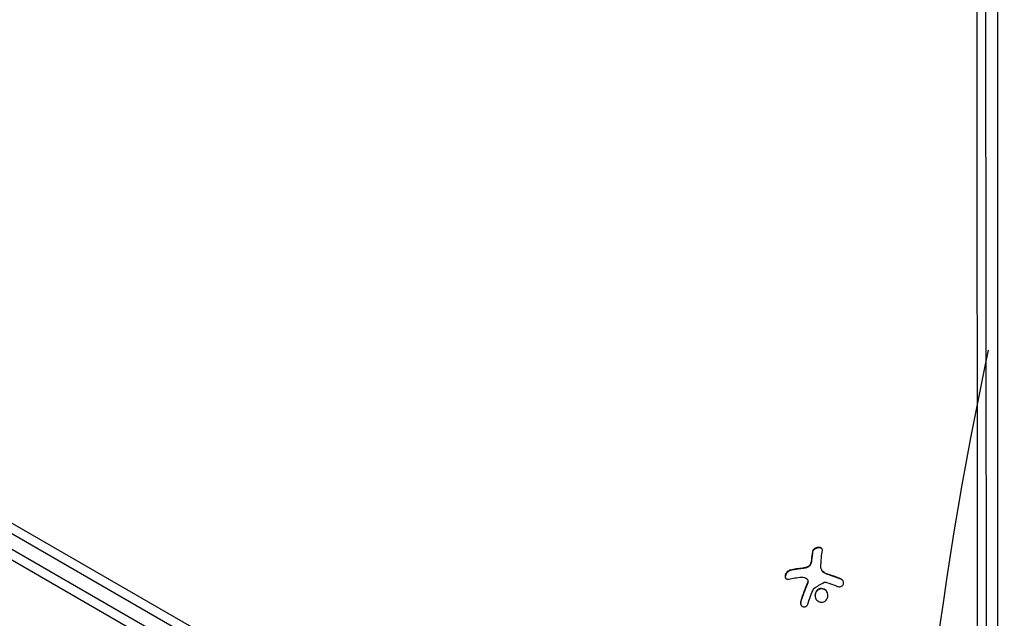
# Model space of a CAD drawing. Units: millimetres. Extents: x -5533 to 7683, y -7826 to 6611.
# Drawn here: x 665 to 920, y 1763 to 1918 of the extents above; entities that cross this region are included whole.
import ezdxf

# ---------------------------------------------------------------- set-up
doc = ezdxf.new("R2010")
doc.units = ezdxf.units.MM
doc.header["$LTSCALE"] = 20
doc.linetypes.add('HIDDEN', pattern=[9.524999999999999, 6.35, -3.175])
for name, color, linetype in [('2d', 230, 'Continuous'), ('AS-Free_Space', 31, 'HIDDEN'), ('AS-Free_Space_Hatch', 31, 'HIDDEN')]:
    doc.layers.add(name, color=color, linetype=linetype)

msp = doc.modelspace()

# ---------------------------------------------------------------- hatches: boundary and pattern name
at = {"layer": 'AS-Free_Space_Hatch'}
h = msp.add_hatch(dxfattribs=at)
h.set_pattern_fill('ANSI31', color=256, scale=100)
h.set_pattern_definition([(136.7138114631014, (4238.283951208333, 1138.520347302538), (-217.6916205510247, -231.120333034263), [])])
edge = h.paths.add_edge_path()
edge.add_line((1893.596962028024, 2622.870104500375), (2490.728393098091, 2622.870104500375))
edge.add_arc((4238.283951208333, 1138.520347302538), 2292.868210424505, 91.71381146310142, 139.6558830607505, ccw=False)
edge.add_line((4169.710699967739, 3430.362911613963), (5653.348294000593, 3474.75420404821))
edge.add_arc((5683.255486628948, 2475.201524181316), 999.9999999999998, -88.28618853689852, 91.71381146310148, ccw=False)
edge.add_line((5713.162679257303, 1475.648844314422), (4537.474698263235, 1440.471581898283))
edge.add_arc((4618.622366403818, 322.3123133670942), 1121.099948196796, 94.15082381275376, 132.5798429849195)
edge.add_arc((2512.946213198066, 2613.835422989501), 1990.965318489127, 274.43078114039685, 312.5798429849195, ccw=False)
edge.add_line((2666.757573737616, 628.8203185644788), (3307.911034126624, -483.469978025023))
edge.add_arc((2441.885630342141, -983.4699780249425), 999.9999999999985, -146.94239066080138, 29.999999999994827, ccw=False)
edge.add_line((1603.763105895241, -1528.951997907132), (550.2666905945798, 295.7573189852956))
edge.add_arc((1416.292094379019, 795.7573189852955), 1000, 121.49117276899219, 210, ccw=False)
edge.add_arc((1893.596962028024, 1622.870104500374), 1000, 90, 178.5326168890601, ccw=False)

# ---------------------------------------------------------------- linework, layer by layer
at = {"layer": '2d'}
for p, q in [((917.9999999999927, 2650.808186766262), (918.0000000000819, 1677.191813233772)), ((912.8452022093334, 1759.901173980636), (912.3087575930513, 2607.763385542317)), ((915.10664451304, 1758.963825158846), (914.5700281168483, 2607.097538548691)), ((45.89934640057072, 2137.500000000016), (891.1401404941844, 1649.500000000016)), ((889.9412317480383, 1647.305438941425), (44.59825514674776, 2135.364434039743)), ((93.00349389603434, 2116.987499723522), (817.9236600844997, 1698.454624050311)), ((92.04569202915263, 2114.929197956128), (817.6054354534863, 1696.027062173695)), ((870.1280705408317, 1780.544122045163), (870.1798343498522, 1780.452238503733)), ((869.657909139125, 1777.423729436749), (869.7096729481455, 1777.331845895318)), ((869.8493636996245, 1778.340626135019), (869.901127508645, 1778.248742593591)), ((864.3963280928583, 1775.749189765451), (864.4480919018788, 1775.65730622402)), ((867.5980075900334, 1776.268599760057), (867.6497713990539, 1776.176716218626)), ((868.5255690072572, 1776.432482428148), (868.5773328162777, 1776.340598886718)), ((872.4854266618877, 1775.757829015214), (872.5371123466357, 1775.666084148563)), ((873.1595916934548, 1775.092824033374), (873.2113555024753, 1775.000940491946)), ((873.9948934341919, 1774.72615720477), (874.0466572432124, 1774.63427366334)), ((868.8232677982251, 1773.306366881983), (868.8750316072455, 1773.214483340555)), ((868.8322194560551, 1772.412559487968), (868.8839832650756, 1772.320675946537)), ((877.4210874184009, 1773.471339815587), (877.4728512274214, 1773.379456274157)), ((871.265993016179, 1770.46864987498), (871.3177568252631, 1770.376766333438)), ((867.0920167565018, 1767.749467106072), (867.1437805655223, 1767.657583564642))]:
    msp.add_line(p, q, dxfattribs=at)
for centre in [(874.4366673259319, 1766.239928667199), (874.4884311349524, 1766.148045125767)]:
    msp.add_ellipse(centre, major_axis=(-2.311752416803466, 18.13948346098962), ratio=0.2276698036552642, start_param=0.6338539535334928, end_param=0.8118681988697567, dxfattribs=at)
at = {"layer": '2d', "extrusion": (0, 0, -1)}
for centre, major_axis, ratio, start_param, end_param in [((876.9964522301652, 1766.566155648887), (-2.309847021133825, 18.12453251155479), 0.2276698036551358, -0.960077220153021, -0.6334789661146849), ((875.4842761283471, 1765.615229409554), (-18.0467596891668, 3.070665207586575), 0.4341523138163346, 0.8079108306213243, 1.029807604824997), ((875.0894276299332, 1765.128019572277), (-16.85934948829488, 7.035287784140293), 0.3565948936124137, 1.343326948090227, 1.51277744196382)]:
    msp.add_ellipse(centre, major_axis=major_axis, ratio=ratio, start_param=start_param, end_param=end_param, dxfattribs=at)
at = {"layer": '2d'}
for points, knots in [([(872.6921407757727, 1780.86274233467), (872.7110126514672, 1780.970210970941), (872.7015025374567, 1781.075298165062), (872.6635443935484, 1781.169286840654), (872.625509990954, 1781.263464341411), (872.5575752440873, 1781.349265111721), (872.4635293186784, 1781.417812636009), (872.374374024128, 1781.482795512107), (872.2586264090896, 1781.534205723527), (872.125788915182, 1781.565268129754), (872.0059163452897, 1781.593298848735), (871.8683040748128, 1781.605533627344), (871.7258527660142, 1781.599884271562), (871.5954483247897, 1781.594712672295), (871.4572907832262, 1781.574443968582), (871.3234440304641, 1781.540969739601), (871.193176687455, 1781.508390698431), (871.0635676287293, 1781.462538313017), (870.9442216322768, 1781.407548811654), (870.8202768562442, 1781.350440390483), (870.7042634733552, 1781.282133306007), (870.6033959796223, 1781.208072836736), (870.4942277693117, 1781.127917688773), (870.4000474113054, 1781.039097624269), (870.3260318508674, 1780.948082883893), (870.2451734984534, 1780.848653765092), (870.186290278154, 1780.744092720281), (870.1527704851596, 1780.642008132378), (870.1420038443193, 1780.609218308962), (870.1337503616433, 1780.576508848926), (870.1280705408317, 1780.544122045163)], [0, 0, 0, 0, 0.121439774156453, 0.121439774156453, 0.121439774156453, 0.2432833489642448, 0.2432833489642448, 0.2432833489642448, 0.3588560345782038, 0.3588560345782038, 0.3588560345782038, 0.4629860193934408, 0.4629860193934408, 0.4629860193934408, 0.5580845739759401, 0.5580845739759401, 0.5580845739759401, 0.6504961044409928, 0.6504961044409928, 0.6504961044409928, 0.7464287035430791, 0.7464287035430791, 0.7464287035430791, 0.8503050616155526, 0.8503050616155526, 0.8503050616155526, 0.963912691794537, 0.963912691794537, 0.963912691794537, 1, 1, 1, 1]), ([(872.6581014315107, 1781.182234791488), (872.6176742448315, 1781.23990381092), (872.5644821027381, 1781.29243545909), (872.3996903997268, 1781.405722218564), (872.2708892706869, 1781.457518234138), (871.970244792843, 1781.513037559776), (871.7995740796596, 1781.517090769061), (871.4454972765961, 1781.473347381618), (871.2647788302347, 1781.426057982066), (870.9290371156931, 1781.291962275001), (870.7734151597178, 1781.204555461669), (870.5144916637728, 1781.011227903637), (870.4066812856927, 1780.902419589087), (870.2497494832314, 1780.679010397927), (870.1994051486636, 1780.563777488287), (870.1798343498522, 1780.452238503734)], [0.168578751353497, 0.168578751353497, 0.168578751353497, 0.168578751353497, 0.2500000000000002, 0.2500000000000002, 0.3750000000000002, 0.3750000000000002, 0.5000000000000002, 0.5000000000000002, 0.6250000000000002, 0.6250000000000002, 0.7500000000000001, 0.7500000000000001, 0.8750000000000001, 0.8750000000000001, 1, 1, 1, 1]), ([(869.6579091391231, 1777.423729436749), (869.6213950638048, 1777.311304333842), (869.5632935858139, 1777.196598175486), (869.4878393864929, 1777.089072132512), (869.4122975514929, 1776.981421204275), (869.3172269564984, 1776.87800818178), (869.2105281448166, 1776.787767098182), (869.1053630545357, 1776.698823167557), (868.9860044951729, 1776.620215504407), (868.862465415612, 1776.558411753091), (868.7534178387086, 1776.50385776622), (868.6386714953896, 1776.461059341293), (868.5255690072572, 1776.432482428148)], [0, 0, 0, 0, 0.2593001042411048, 0.2593001042411048, 0.2593001042411048, 0.5190115963710918, 0.5190115963710918, 0.5190115963710918, 0.7748974035612302, 0.7748974035612302, 0.7748974035612302, 1, 1, 1, 1]), ([(869.7096729481436, 1777.331845895318), (869.6741514698751, 1777.222516561145), (869.6192324679632, 1777.113004636865), (869.4760770141547, 1776.90456657026), (869.3863770991447, 1776.804435655695), (869.1846901657427, 1776.627384071357), (869.0696302617271, 1776.548387620061), (868.8306927950634, 1776.421693174967), (868.7038526877441, 1776.372577817941), (868.5773328162777, 1776.340598886718)], [0, 0, 0, 0, 0.25, 0.25, 0.5, 0.5, 0.75, 0.75, 1, 1, 1, 1]), ([(869.901127508645, 1778.248742593591), (869.897869638522, 1778.21092582524), (869.8921156247306, 1778.15471027565), (869.8851730862043, 1778.099308856839), (869.8802917919747, 1778.06256015309), (869.8778872357143, 1778.045378042603), (869.8693354662591, 1777.987520289955), (869.8599499202264, 1777.930195890547), (869.8494326189266, 1777.873711487166), (869.8421812432116, 1777.836245375041), (869.8386702352127, 1777.818734049279), (869.8263872009138, 1777.759730572869), (869.8133111059396, 1777.701291957468), (869.7991667524802, 1777.643727558427), (869.7895114038092, 1777.605547471387), (869.7848775710445, 1777.587703297873), (869.7581054263392, 1777.487499706171), (869.734692189324, 1777.408891341493), (869.7096729481436, 1777.331845895318)], [0, 0, 0, 0, 0.1250000000000032, 0.1875000000000048, 0.1875000000000048, 0.2500000000000064, 0.2500000000000064, 0.3750000000000071, 0.4375000000000064, 0.4375000000000064, 0.5000000000000057, 0.5000000000000057, 0.6250000000000047, 0.6875000000000038, 0.6875000000000038, 0.750000000000003, 0.750000000000003, 1, 1, 1, 1]), ([(864.3963280928583, 1775.749189765451), (864.2612628679872, 1775.717329432126), (864.1197323282759, 1775.658784617144), (863.9831659242336, 1775.577423697549), (863.8462896455694, 1775.495878166779), (863.7102931782993, 1775.388771499676), (863.5884491203669, 1775.264261584589), (863.473645258653, 1775.146945899962), (863.3678430437249, 1775.010246799939), (863.2831709823295, 1774.866929090023), (863.2068493029074, 1774.73774541206), (863.145431500523, 1774.599185416215), (863.1057178929404, 1774.464637554231), (863.0691111210872, 1774.340615507717), (863.0498560847154, 1774.216511068376), (863.0492902860042, 1774.102829137282), (863.0487342845281, 1773.991115695017), (863.0660836643037, 1773.88650601195), (863.0989690366478, 1773.79613130725), (863.1333679674408, 1773.701597081514), (863.1854970580553, 1773.620201882655), (863.2504564440787, 1773.556252181816), (863.3209681941189, 1773.486836419186), (863.4082538221119, 1773.436176996251), (863.5053364907817, 1773.406253404561), (863.6112100467035, 1773.37362021574), (863.7314224560505, 1773.364777841991), (863.8568358911398, 1773.379601735194), (863.8964209705009, 1773.384280699522), (863.9367185433002, 1773.391299353907), (863.9774343071967, 1773.400612223604)], [0, 0, 0, 0, 0.1207960909739918, 0.1207960909739918, 0.1207960909739918, 0.2420459583714597, 0.2420459583714597, 0.2420459583714597, 0.3563334430874274, 0.3563334430874274, 0.3563334430874274, 0.4591681329546025, 0.4591681329546025, 0.4591681329546025, 0.5537389802762416, 0.5537389802762416, 0.5537389802762416, 0.6465432687394672, 0.6465432687394672, 0.6465432687394672, 0.7435921369327224, 0.7435921369327224, 0.7435921369327224, 0.8489967015249463, 0.8489967015249463, 0.8489967015249463, 0.9640832519440132, 0.9640832519440132, 0.9640832519440132, 1, 1, 1, 1]), ([(864.4480919018788, 1775.65730622402), (864.309327842404, 1775.624565302214), (864.1613545678538, 1775.562616221958), (863.8800377884472, 1775.391316882946), (863.7406268728264, 1775.278911938178), (863.4921275165761, 1775.016301670947), (863.3809266651879, 1774.864673009981), (863.208841570573, 1774.543031856707), (863.1481449357743, 1774.374431244578), (863.0915981713642, 1774.051396696388), (863.0960902996212, 1773.899026385887), (863.1416444449442, 1773.726764175683), (863.1562396694972, 1773.686406053394), (863.1737985981654, 1773.648618608438)], [0, 0, 0, 0, 0.1250000000000004, 0.1250000000000004, 0.2500000000000002, 0.2500000000000002, 0.3750000000000001, 0.3750000000000001, 0.4999999999999999, 0.4999999999999999, 0.6249999999999999, 0.6249999999999999, 0.666113113091003, 0.666113113091003, 0.666113113091003, 0.666113113091003]), ([(867.6497713990539, 1776.176716218626), (867.5818843055913, 1776.17004403508), (867.477948062111, 1776.159466306095), (867.3530926193416, 1776.146030948719), (867.2988241210151, 1776.140030319528), (867.2624777987567, 1776.135975159994), (867.2426579204512, 1776.133742700367), (867.1587742262236, 1776.124216683444), (867.0561949061994, 1776.112199034593), (866.933253234376, 1776.097060754782), (866.8798756876931, 1776.09032531748), (866.8441390364005, 1776.085779150488), (866.8247470903043, 1776.083290965569), (866.7418897904518, 1776.072579923173), (866.640735910818, 1776.059126304082), (866.5197982030168, 1776.04229734406), (866.4673524006757, 1776.034834492224), (866.4322530871868, 1776.029802788389), (866.4133006819557, 1776.027064480821), (866.3315536017562, 1776.015171985984), (866.2319125084359, 1776.000290005932), (866.1130558837976, 1775.981783660834), (866.0615695063789, 1775.973600055404), (866.0271247866676, 1775.968087475967), (866.0086106939489, 1775.965102970975), (865.9280572650368, 1775.952034381338), (865.8300152026186, 1775.935733134196), (865.7133151391554, 1775.91556360026), (865.6628151245295, 1775.906666087019), (865.6290417539749, 1775.900677367405), (865.6109646767109, 1775.897450280243), (865.5316861371939, 1775.883212493371), (865.4353272701301, 1775.865502430259), (865.3208581758554, 1775.843684860813), (865.2713713111225, 1775.83408054965), (865.2382860143989, 1775.827620566501), (865.2201681730403, 1775.824060040615), (864.9633334415212, 1775.773307254038), (864.7102500564197, 1775.719147821217), (864.4480919018788, 1775.65730622402)], [0, 0, 0, 0, 0.06250000000000255, 0.0937500000000038, 0.1093750000000042, 0.1093750000000042, 0.1250000000000046, 0.1250000000000046, 0.1875000000000046, 0.2187500000000042, 0.2343750000000038, 0.2343750000000038, 0.2500000000000034, 0.2500000000000034, 0.3125000000000012, 0.3437500000000002, 0.3593750000000001, 0.3593750000000001, 0.3750000000000001, 0.3750000000000001, 0.4374999999999979, 0.4687499999999973, 0.4843749999999973, 0.4843749999999973, 0.4999999999999973, 0.4999999999999973, 0.5624999999999977, 0.5937499999999978, 0.6093749999999979, 0.6093749999999979, 0.624999999999998, 0.624999999999998, 0.6874999999999976, 0.7187499999999971, 0.734374999999997, 0.734374999999997, 0.7499999999999969, 0.7499999999999969, 1, 1, 1, 1]), ([(868.5773328162777, 1776.340598886718), (868.5385157260735, 1776.330792951478), (868.4994458400997, 1776.321279877176), (868.4207588508289, 1776.302868969673), (868.3795081045264, 1776.293620225995), (868.3029636259307, 1776.277179690529), (868.2643934626358, 1776.26925447647), (868.1866380426818, 1776.254028987283), (868.1457312044986, 1776.24642506439), (868.0701787645867, 1776.23310006941), (868.032084076729, 1776.226739904103), (867.9552550898024, 1776.214663657576), (867.9147609900047, 1776.208705559569), (867.8028856846122, 1776.19332043623), (867.726969696032, 1776.184307568761), (867.6497713990539, 1776.176716218626)], [0, 0, 0, 0, 0.1249999999999999, 0.1249999999999999, 0.2499999999999998, 0.2499999999999998, 0.3749999999999997, 0.3749999999999997, 0.4999999999999996, 0.4999999999999996, 0.6249999999999994, 0.6249999999999994, 0.7499999999999993, 0.7499999999999993, 1, 1, 1, 1]), ([(873.2113555024753, 1775.000940491946), (873.175753147736, 1775.021270537654), (873.1415719636188, 1775.042248936907), (873.0757841253453, 1775.085395410484), (873.0450763156259, 1775.106892812342), (872.9509935258393, 1775.177135572741), (872.8933307914594, 1775.226141966674), (872.7292838032772, 1775.384084680454), (872.6370207220407, 1775.499443250204), (872.5534967632157, 1775.637578541777), (872.545202202451, 1775.651788493184), (872.5371425303001, 1775.666100109125)], [0, 0, 0, 0, 0.06249999999999993, 0.06249999999999993, 0.1249999999999999, 0.1249999999999999, 0.2500000000000002, 0.2500000000000002, 0.5000000000000001, 0.5000000000000001, 0.5284213768010481, 0.5284213768010481, 0.5284213768010481, 0.5284213768010481]), ([(874.0466572432124, 1774.63427366334), (873.9800764818247, 1774.65590606005), (873.9163278988417, 1774.67819211122), (873.7942296641468, 1774.723649460193), (873.729336078788, 1774.749413369609), (873.5496997888258, 1774.825375818853), (873.4280428733327, 1774.883381280923), (873.3162561532736, 1774.943030403763)], [0, 0, 0, 0, 0.2166442484090333, 0.2166442484090333, 0.4332884968180667, 0.4332884968180667, 0.866576993636133, 0.866576993636133, 0.866576993636133, 0.866576993636133]), ([(868.8839832650738, 1772.320675946537), (868.8641849988489, 1772.275809853785), (868.8339037731621, 1772.206865984208), (868.802772408646, 1772.135436408344), (868.7818314934939, 1772.087262647878), (868.7703971080555, 1772.06088545557), (868.7410408036303, 1771.993000087397), (868.7111540348833, 1771.923562779322), (868.6753873422203, 1771.839817593484), (868.6598688906452, 1771.803339002563), (868.649481354536, 1771.778889136929), (868.6436885298262, 1771.765234470797), (868.6017717352879, 1771.666311003599), (868.5632843933417, 1771.574668073998), (868.5038352900465, 1771.431567462516), (868.4736808502421, 1771.358608418543), (868.437771578876, 1771.271012329407), (868.4222278953421, 1771.232939258052), (868.4118314603093, 1771.207438900714), (868.4059415358315, 1771.192970066209), (868.3649252915129, 1771.092088690104), (868.3274763200443, 1770.999117687656), (868.2699258936264, 1770.854665371246), (868.2408062646482, 1770.781190466932), (868.2062524743033, 1770.693276217689), (868.1913214549204, 1770.655127906608), (868.1813405189532, 1770.629591004998), (868.1757598208696, 1770.615290348023), (868.1357953093466, 1770.512750436321), (868.081311015625, 1770.371589117209), (868.0158191636838, 1770.199073237191), (867.9826118365036, 1770.110853473207), (867.9682834083742, 1770.072624140321), (867.9587098673655, 1770.0470443466), (867.9534145655052, 1770.03287345802), (867.9146245256798, 1769.928929889915), (867.8619419815768, 1769.786320790325), (867.7989506359718, 1769.612879426528), (867.7670920401488, 1769.524390197728), (867.7533626352051, 1769.486087042011), (867.7441930984569, 1769.460467317567), (867.7391668957262, 1769.446401533345), (867.7016538073822, 1769.341278106931), (867.6508714851152, 1769.197457426302), (867.5904317364893, 1769.023253006224), (867.5599315475902, 1768.934546849759), (867.5468019130421, 1768.896186203336), (867.5380361225834, 1768.870536058146), (867.5332678820632, 1768.856560384966), (867.4971194441314, 1768.750459008348), (867.4483250731737, 1768.605648414854), (867.3904901624992, 1768.430853246899), (867.3655238647771, 1768.354688544163), (867.3488413251744, 1768.303633885838), (867.3398142166643, 1768.275914220731), (867.2704051165929, 1768.062144430429), (867.207499664526, 1767.863935064146), (867.1437805655223, 1767.657583564644)], [0, 0, 0, 0, 0.03124999999999865, 0.04687499999999788, 0.04687499999999788, 0.06249999999999711, 0.06249999999999711, 0.09374999999999521, 0.1093749999999943, 0.1171874999999939, 0.1171874999999939, 0.1249999999999934, 0.1249999999999934, 0.1874999999999906, 0.1874999999999906, 0.2187499999999892, 0.2343749999999883, 0.2421874999999879, 0.2421874999999879, 0.2499999999999874, 0.2499999999999874, 0.312499999999985, 0.312499999999985, 0.3437499999999838, 0.3593749999999833, 0.3671874999999829, 0.3671874999999829, 0.3749999999999825, 0.3749999999999825, 0.4374999999999801, 0.4687499999999789, 0.4843749999999785, 0.4921874999999782, 0.4921874999999782, 0.4999999999999779, 0.4999999999999779, 0.5624999999999774, 0.5937499999999774, 0.6093749999999775, 0.6171874999999775, 0.6171874999999775, 0.6249999999999774, 0.6249999999999774, 0.6874999999999772, 0.7187499999999775, 0.7343749999999777, 0.742187499999978, 0.742187499999978, 0.7499999999999784, 0.7499999999999784, 0.8124999999999841, 0.843749999999987, 0.8593749999999882, 0.8593749999999882, 0.8749999999999893, 0.8749999999999893, 1, 1, 1, 1]), ([(868.6516540427183, 1773.514901357241), (868.7275712873889, 1773.450640675077), (868.7914097291123, 1773.36986991614), (868.8378491380827, 1773.279246024795), (868.8843211395724, 1773.188558530986), (868.9146468469226, 1773.08553053755), (868.9264991988075, 1772.978711892745), (868.9383857560115, 1772.871584974442), (868.9320422391502, 1772.757756909776), (868.9082938270185, 1772.646417265094), (868.8914532093604, 1772.567463422789), (868.8657179238016, 1772.488475570848), (868.8322194560533, 1772.412559487968)], [0, 0, 0, 0, 0.2695104124126484, 0.2695104124126484, 0.2695104124126484, 0.5391893368667257, 0.5391893368667257, 0.5391893368667257, 0.8095943133677027, 0.8095943133677027, 0.8095943133677027, 1, 1, 1, 1]), ([(868.8750307159262, 1773.214483208645), (868.8764529572327, 1773.211959230659), (868.8778613347349, 1773.209426960972), (868.9245305933728, 1773.124401656443), (868.9561671836364, 1773.029965814103), (868.98769715444, 1772.836295562667), (868.9877570743574, 1772.730037018746), (868.9659414143898, 1772.577601094807), (868.9542732611426, 1772.523845312802), (868.9249263754464, 1772.422723441965), (868.9065478741886, 1772.371826284609), (868.8839832650738, 1772.320675946537)], [0.2423004178594771, 0.2423004178594771, 0.2423004178594771, 0.2423004178594771, 0.2499999999999998, 0.2499999999999998, 0.4999999999999996, 0.4999999999999996, 0.7499999999999993, 0.7499999999999993, 0.8749999999999997, 0.8749999999999997, 1, 1, 1, 1]), ([(873.1459896324304, 1772.586659137733), (873.1935709518802, 1772.612269095867), (873.2461459625338, 1772.630458791049), (873.299281758842, 1772.639838749548), (873.3524585853556, 1772.649225951029), (873.4076404300595, 1772.65006625664), (873.4604016607773, 1772.642481375562), (873.4735939713937, 1772.640584867355), (873.4866936950657, 1772.638167210645), (873.4996364432373, 1772.635243280405)], [0, 0, 0, 0, 0.4449835990193768, 0.4449835990193768, 0.4449835990193768, 0.8901243256960687, 0.8901243256960687, 0.8901243256960687, 1, 1, 1, 1]), ([(877.4728512274214, 1773.379456274159), (877.3202146394324, 1773.441657330146), (877.1724857740355, 1773.501016476543), (876.9583690056988, 1773.58597500621), (876.8531793827096, 1773.627434647849), (876.7337500584927, 1773.67406418628), (876.683273578632, 1773.693680419959), (876.6497800477428, 1773.706676727348), (876.6350953417204, 1773.71236707067), (876.5422327026226, 1773.748289446941), (876.4328950966319, 1773.790287726892), (876.3090242853814, 1773.837393372902), (876.2567292997774, 1773.857181528494), (876.2220422898863, 1773.870285372779), (876.2062634504146, 1773.87623720989), (876.1130454499453, 1773.911336877156), (876.0034801098409, 1773.952293383414), (875.8796874275595, 1773.998093609316), (875.827499231671, 1774.017303749577), (875.7928996654373, 1774.030018214731), (875.7773021022876, 1774.035741141621), (875.6837367199987, 1774.070008419989), (875.5739829583545, 1774.109904397068), (875.4503654264845, 1774.154365354154), (875.3983365015974, 1774.172980560306), (875.3638617828528, 1774.185293850616), (875.3484874783953, 1774.190776531739), (875.2545699299462, 1774.224205298851), (875.1446595091329, 1774.26302448503), (875.021318591278, 1774.306112033037), (874.9695061474122, 1774.324114637207), (874.9351974590372, 1774.33601432769), (874.9200964878437, 1774.341243723231), (874.8258051199009, 1774.373832282452), (874.7157598429621, 1774.411561500707), (874.5928028197395, 1774.453240863013), (874.5326815185908, 1774.473507332825), (874.5072060780385, 1774.48207139767), (874.4902870812166, 1774.487753906713), (874.4829348153689, 1774.49022135051), (874.3219484703277, 1774.544193602997), (874.179690140274, 1774.591058157277), (874.0466572432124, 1774.63427366334)], [0, 0, 0, 0, 0.1249999999999989, 0.1249999999999989, 0.1874999999999986, 0.2187499999999989, 0.2343749999999989, 0.2343749999999989, 0.2499999999999988, 0.2499999999999988, 0.3124999999999992, 0.3437499999999993, 0.3593749999999993, 0.3593749999999993, 0.3749999999999994, 0.3749999999999994, 0.4374999999999999, 0.46875, 0.4843749999999997, 0.4843749999999997, 0.4999999999999993, 0.4999999999999993, 0.5624999999999997, 0.5937499999999997, 0.6093749999999998, 0.6093749999999998, 0.6249999999999999, 0.6249999999999999, 0.6875000000000004, 0.7187500000000007, 0.7343750000000007, 0.7343750000000007, 0.7500000000000007, 0.7500000000000007, 0.8124999999999996, 0.8437499999999991, 0.859374999999999, 0.8671874999999991, 0.8671874999999991, 0.8749999999999991, 0.8749999999999991, 1, 1, 1, 1]), ([(876.616342081843, 1771.537812236749), (876.7471796430891, 1771.486369245662), (876.8884191949946, 1771.454787555573), (877.0286768869701, 1771.446246560843), (877.1691956382274, 1771.437689668901), (877.312850001812, 1771.452140677095), (877.4464584430043, 1771.489862095932), (877.5746294933524, 1771.526048386482), (877.6974290306462, 1771.584926325604), (877.8021966129127, 1771.662355474473), (877.899393201671, 1771.734189232377), (877.9839255109746, 1771.824210006826), (878.0472131342667, 1771.924576644724), (878.1067078025881, 1772.018928107489), (878.1491341286492, 1772.125060868108), (878.1710177870409, 1772.233820687821), (878.1925137133221, 1772.34065351372), (878.1948565726143, 1772.452825980641), (878.1787564060851, 1772.561534924896), (878.1621761358074, 1772.673485548152), (878.1257233267515, 1772.784616952351), (878.0732435600476, 1772.887067165862), (878.0175115281763, 1772.995866402656), (877.9423748884965, 1773.097648673738), (877.8542192511413, 1773.185613671767), (877.760028157938, 1773.279601073782), (877.6485545956311, 1773.360270931966), (877.5285637285742, 1773.421942765699), (877.4935397766949, 1773.439944063546), (877.4576376233017, 1773.456445352722), (877.4210874183991, 1773.471339815587)], [0, 0, 0, 0, 0.1176883283764911, 0.1176883283764911, 0.1176883283764911, 0.2357197124157628, 0.2357197124157628, 0.2357197124157628, 0.3489825924738684, 0.3489825924738684, 0.3489825924738684, 0.4539409810885008, 0.4539409810885008, 0.4539409810885008, 0.5524500561498119, 0.5524500561498119, 0.5524500561498119, 0.6491062571562741, 0.6491062571562741, 0.6491062571562741, 0.7486141188777267, 0.7486141188777267, 0.7486141188777267, 0.8543302555217667, 0.8543302555217667, 0.8543302555217667, 0.9673872134346868, 0.9673872134346868, 0.9673872134346868, 1, 1, 1, 1]), ([(878.0769930609513, 1772.879669573964), (878.0162405570445, 1772.976686768427), (877.9400872097212, 1773.066308581891), (877.7415579513126, 1773.242491778974), (877.6110003401755, 1773.323148664716), (877.4728512274214, 1773.379456274159)], [0.7766005585860771, 0.7766005585860771, 0.7766005585860771, 0.7766005585860771, 0.8750000000000002, 0.8750000000000002, 1, 1, 1, 1]), ([(870.3891802898324, 1770.866647840294), (870.4022266121065, 1770.897410698759), (870.4204650487209, 1770.926733098024), (870.4425222977115, 1770.952164844874), (870.4612600371329, 1770.973769236503), (870.4831469200853, 1770.993049866624), (870.5068821649929, 1771.008742068077)], [0, 0, 0, 0, 0.5415863622179156, 0.5415863622179156, 0.5415863622179156, 1, 1, 1, 1]), ([(871.2659930154114, 1770.468649875662), (870.9486778213341, 1770.136387973958), (870.7746822785866, 1769.676004550673), (870.7745095362807, 1768.77270185935), (870.9443407995823, 1768.325032535817), (871.5443212347473, 1767.662280786257), (871.9730520704907, 1767.450351535643), (872.8846406227622, 1767.423911643071), (873.3375632642892, 1767.615561826473), (873.6557157765365, 1767.952573031927)], [0.5, 0.5, 0.5, 0.5, 0.625, 0.625, 0.75, 0.75, 0.875, 0.875, 1, 1, 1, 1]), ([(871.3177568252631, 1770.376766333438), (871.2393196359153, 1770.294640675029), (871.1672320107773, 1770.201338510742), (871.0469634472411, 1770.010070969887), (870.9940531101201, 1769.904452636078), (870.9120505088704, 1769.694393243815), (870.8795287365901, 1769.581169131648), (870.848026281561, 1769.415503197682), (870.8397964162577, 1769.357820144689), (870.8291532950097, 1769.24615354333), (870.826371720701, 1769.187910505671), (870.8263116994676, 1768.910706295221), (870.8693876380057, 1768.680073774807), (870.9753573938378, 1768.401969547705), (871.0065843815992, 1768.333079637658), (871.04195232434, 1768.266234757564)], [0.5, 0.5, 0.5, 0.5, 0.53125, 0.53125, 0.5624999999999999, 0.5624999999999999, 0.5937499999999998, 0.5937499999999998, 0.6093749999999998, 0.6093749999999998, 0.6249999999999998, 0.6249999999999998, 0.6874999999999999, 0.6874999999999999, 0.7085499389747405, 0.7085499389747405, 0.7085499389747405, 0.7085499389747405]), ([(873.6557157765365, 1767.952573031927), (873.9738682887819, 1768.289584237382), (874.1425964004648, 1768.748144727602), (874.1423444001994, 1769.652434802365), (873.9723079425057, 1770.102024462769), (873.3775309122211, 1770.75939907974), (872.9432345766963, 1770.970521157613), (872.0433308391894, 1770.993835007919), (871.5833082111549, 1770.800911775783), (871.2659930154114, 1770.468649875662)], [0, 0, 0, 0, 0.125, 0.125, 0.25, 0.25, 0.375, 0.375, 0.5, 0.5, 0.5, 0.5]), ([(873.9272590202781, 1770.068056474356), (873.9265650995767, 1770.069208436871), (873.92586919512, 1770.070360953598), (873.8663823822717, 1770.168647233406), (873.8018903126267, 1770.255701147107), (873.6514761601411, 1770.421955312544), (873.5705851915973, 1770.494977180462), (873.3891186036562, 1770.629119650279), (873.2952822386796, 1770.685247704729), (873.0908147383652, 1770.781746940462), (872.9874487549932, 1770.81861657839), (872.7678793058312, 1770.872300537252), (872.6573510228827, 1770.887380659444), (872.3204375051228, 1770.896122305121), (872.0929039044386, 1770.851004883732), (871.7759760686204, 1770.718325791235), (871.6750453947643, 1770.663611525461), (871.4851287635993, 1770.534079219329), (871.3961940146091, 1770.458891991848), (871.3177568252631, 1770.376766333438)], [0.2183790095727496, 0.2183790095727496, 0.2183790095727496, 0.2183790095727496, 0.2187499999999996, 0.2187499999999996, 0.2499999999999996, 0.2499999999999996, 0.2812499999999996, 0.2812499999999996, 0.3124999999999996, 0.3124999999999996, 0.3437499999999996, 0.3437499999999996, 0.3749999999999997, 0.3749999999999997, 0.4374999999999998, 0.4374999999999998, 0.4687499999999999, 0.4687499999999999, 0.5, 0.5, 0.5, 0.5]), ([(867.0920167565018, 1767.749467106074), (867.0482150953721, 1767.607618518457), (867.025672422229, 1767.456243269457), (867.0267559324002, 1767.307643136506), (867.0278416706096, 1767.15873743458), (867.0528328526871, 1767.008138430989), (867.1014576466059, 1766.870243947813), (867.147608104493, 1766.739366405198), (867.2167864026196, 1766.615814414881), (867.3040592798807, 1766.513883470458), (867.3824499215898, 1766.422326592832), (867.4780216535182, 1766.345457882706), (867.5819838417065, 1766.292282790615), (867.6762785120245, 1766.244052488182), (867.7801717154143, 1766.21389200774), (867.8844425425941, 1766.204393710535), (867.9851128744031, 1766.195223391693), (868.0887715648641, 1766.204933489531), (868.1875112520247, 1766.231670389665), (868.2896888583418, 1766.259338215386), (868.3891592548516, 1766.305782239559), (868.4794964573066, 1766.366249278344), (868.5773745341739, 1766.431763787421), (868.666963873884, 1766.515232928317), (868.7430994646929, 1766.609681688889), (868.8267147261013, 1766.713409232354), (868.8962345785094, 1766.832938035473), (868.947479564973, 1766.959152616486), (868.9620558829265, 1766.995053569732), (868.9752448533382, 1767.031645283054), (868.9869760558977, 1767.068719283916)], [0, 0, 0, 0, 0.1232669086768156, 0.1232669086768156, 0.1232669086768156, 0.2469439171963945, 0.2469439171963945, 0.2469439171963945, 0.3644118914594883, 0.3644118914594883, 0.3644118914594883, 0.4697637299443978, 0.4697637299443978, 0.4697637299443978, 0.5650761300645435, 0.5650761300645435, 0.5650761300645435, 0.6569371139596569, 0.6569371139596569, 0.6569371139596569, 0.7519461259230893, 0.7519461259230893, 0.7519461259230893, 0.8549281006304804, 0.8549281006304804, 0.8549281006304804, 0.9681518496651772, 0.9681518496651772, 0.9681518496651772, 1, 1, 1, 1]), ([(867.1437805655223, 1767.657583564644), (867.0996709631581, 1767.51470585807), (867.0768161399956, 1767.359541498769), (867.0803427615429, 1767.059456046343), (867.1064819228559, 1766.907051992735), (867.1729378159871, 1766.723871087299), (867.1915724623595, 1766.680556437959), (867.2126509087484, 1766.638690088008)], [0, 0, 0, 0, 0.125, 0.125, 0.25, 0.25, 0.2898599440189769, 0.2898599440189769, 0.2898599440189769, 0.2898599440189769])]:
    msp.add_open_spline(points, degree=3, knots=knots, dxfattribs=at)
for points in [[(869.8493636996245, 1778.340626135021), (869.8240518567472, 1778.046686253234), (869.7609930328344, 1777.741119847356), (869.6579091391231, 1777.423729436749)], [(867.5980075900334, 1776.268599760057), (866.4582910873705, 1776.156526308343), (865.3861637888695, 1775.982635874687), (864.3963280928583, 1775.749189765451)], [(868.5255690072572, 1776.432482428148), (868.2088822453679, 1776.35246712311), (867.8997442278105, 1776.298260604686), (867.5980075900334, 1776.268599760057)], [(873.1595916934548, 1775.092824033374), (872.6037393986098, 1775.410170750332), (872.2734400094268, 1775.956451132699), (872.2913529197085, 1776.528968996843)], [(873.264488159859, 1775.034914600659), (873.2291839145146, 1775.053752939846), (873.1942181760933, 1775.07305511151), (873.1595916934548, 1775.092824033374)], [(873.3162561532736, 1774.943030403763), (873.2818351540227, 1774.961398409954), (873.2453540428432, 1774.981532996422), (873.2113555024753, 1775.000940491946)], [(873.9948934341919, 1774.72615720477), (873.7373719341485, 1774.809816942616), (873.4937977550471, 1774.912560877163), (873.264488159859, 1775.034914600659)], [(877.4210874183991, 1773.471339815587), (876.2800451400017, 1773.936294326249), (875.1335072063503, 1774.356233119577), (873.9948934341919, 1774.72615720477)], [(868.8322194560533, 1772.412559487968), (868.1683829623762, 1770.908030080514), (867.5833685451253, 1769.340531319191), (867.0920167565018, 1767.749467106074)], [(867.333252111519, 1773.912769991941), (867.8261177019267, 1773.955562484454), (868.293224980207, 1773.81829614145), (868.6516540427183, 1773.514901357241)], [(868.8474825867142, 1773.259711456038), (868.8475177381388, 1773.259657920033), (868.8475528831295, 1773.259604379469), (868.8475880216847, 1773.259550834346)], [(870.5068821649929, 1771.008742068077), (871.3610165289574, 1771.573400269986), (872.2407190181038, 1772.099372626537), (873.1459896324304, 1772.586659137733)], [(873.4996364432373, 1772.635243280405), (873.5779375813763, 1772.617554064585), (873.6553941621787, 1772.596302902431), (873.7315511269608, 1772.571658238554)], [(868.9869760558977, 1767.068719283916), (869.3943175568074, 1768.355921413082), (869.8640640939884, 1769.628349352952), (870.3891802898324, 1770.866647840294)]]:
    msp.add_open_spline(points, degree=3, dxfattribs=at)
at = {"layer": 'AS-Free_Space', "flags": 128}
msp.add_lwpolyline([(1893.596962028024, 2622.870104500375), (2490.728393098091, 2622.870104500375, -0.2122923957332325), (4169.710699967739, 3430.362911613963), (5653.348294000593, 3474.75420404821, -1), (5713.162679257303, 1475.648844314422), (4537.474698263235, 1440.471581898283, 0.1692675848418872), (3860.067122865463, 1147.81763518357, -0.1680113005984117), (2666.757573737616, 628.8203185644788), (3307.911034126624, -483.469978025023, -0.9736670789223653), (1603.763105895241, -1528.951997907132), (550.2666905945797, 295.7573189852956, -0.4066111419637307), (893.924897226619, 1648.47797156687, -0.4067321108860915)], format="xyb", close=True, dxfattribs=at)

doc.saveas('drawing.dxf')
